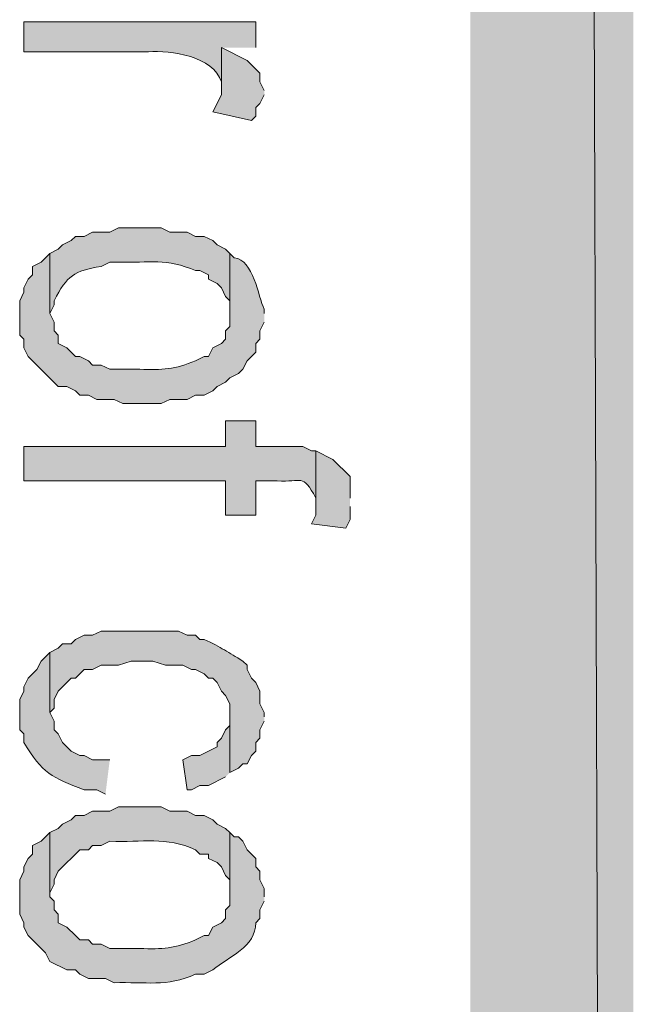
# Model space of a CAD drawing. Extents: x 17 to 595, y 17 to 775.
# Drawn here: x 59 to 67, y 263 to 277 of the extents above; entities that cross this region are included whole.
import ezdxf

# ---------------------------------------------------------------- set-up
doc = ezdxf.new("R2010")
doc.units = 0
doc.header["$MEASUREMENT"] = 0
doc.layers.add('Layer 1', color=7, linetype='Continuous', lineweight=0)

msp = doc.modelspace()

# ---------------------------------------------------------------- hatches: boundary and pattern name
at = {"layer": 'Layer 1', "true_color": 0x000000, "transparency": 33554687}
for points in [[(64.92, 120.06), (67.2, 120.06), (64.92, 773.94)], [(67.2, 120.06), (64.92, 773.94), (67.2, 773.94)], [(62.04, 276.18), (61.98, 276.3), (61.98, 276.42), (61.8, 276.6), (61.44, 276.78), (61.44, 276.12), (61.32, 275.88), (61.86, 275.76), (61.92, 275.82), (61.92, 275.94), (61.98, 276), (62.04, 276.12)], [(63.24, 270.48), (63.24, 270.78), (63, 271.02), (62.76, 271.14), (62.76, 270.24), (62.7, 270.12), (63.18, 270.06), (63.24, 270.18), (63.24, 270.36)], [(61.56, 266.64), (61.56, 267.42), (61.56, 267.3), (61.5, 267.24), (61.44, 267.12), (61.38, 267.06), (61.38, 267), (61.14, 266.88), (61.02, 266.88), (60.9, 266.82), (60.96, 266.4), (61.02, 266.4), (61.14, 266.46), (61.26, 266.46), (61.5, 266.58)]]:
    msp.add_hatch(color=18, dxfattribs=at).paths.add_polyline_path(points)
h = msp.add_hatch(color=18, dxfattribs=at)
edge = h.paths.add_edge_path()
edge.add_spline(control_points=[(61.92, 276.78), (61.92, 276.78), (61.92, 277.14), (61.92, 277.14), (61.92, 277.14), (58.68, 277.14), (58.68, 277.14), (58.68, 277.14), (58.68, 276.72), (58.68, 276.72), (58.68, 276.72), (60.42, 276.72), (60.42, 276.72), (60.73, 276.747), (61.334, 276.656), (61.44, 276.3), (61.44, 276.3), (61.44, 276.24), (61.44, 276.24), (61.44, 276.24), (61.44, 276.78), (61.44, 276.78)], knot_values=[0, 0, 0, 0, 1, 1, 1, 2, 2, 2, 3, 3, 3, 4, 4, 4, 5, 5, 5, 6, 6, 6, 7, 7, 7, 7], degree=3, periodic=0)
edge.add_line((61.44, 276.78), (61.92, 276.78))
h = msp.add_hatch(color=18, dxfattribs=at)
edge = h.paths.add_edge_path()
edge.add_spline(control_points=[(61.56, 273.9), (61.56, 273.9), (61.5, 273.96), (61.5, 273.96), (61.5, 273.96), (61.38, 274.02), (61.38, 274.02), (61.38, 274.02), (61.32, 274.08), (61.32, 274.08), (61.32, 274.08), (61.2, 274.14), (61.2, 274.14), (61.2, 274.14), (61.08, 274.14), (61.08, 274.14), (61.08, 274.14), (60.96, 274.2), (60.96, 274.2), (60.96, 274.2), (60.72, 274.2), (60.72, 274.2), (60.72, 274.2), (60.6, 274.26), (60.6, 274.26), (60.6, 274.26), (60, 274.26), (60, 274.26), (60, 274.26), (59.88, 274.2), (59.88, 274.2), (59.88, 274.2), (59.64, 274.2), (59.64, 274.2), (59.64, 274.2), (59.52, 274.14), (59.52, 274.14), (59.52, 274.14), (59.4, 274.14), (59.4, 274.14), (59.4, 274.14), (59.34, 274.08), (59.34, 274.08), (59.34, 274.08), (59.22, 274.02), (59.22, 274.02), (59.22, 274.02), (59.16, 273.96), (59.16, 273.96), (59.16, 273.96), (59.04, 273.9), (59.04, 273.9), (59.04, 273.9), (59.04, 273.06), (59.04, 273.06), (59.04, 273.06), (59.1, 273.18), (59.1, 273.18), (59.1, 273.18), (59.1, 273.24), (59.1, 273.24), (59.287, 273.593), (59.376, 273.655), (59.76, 273.72), (59.76, 273.72), (59.88, 273.78), (59.88, 273.78), (59.88, 273.78), (60, 273.78), (60, 273.78), (60.431, 273.768), (60.676, 273.836), (61.08, 273.66), (61.08, 273.66), (61.14, 273.66), (61.14, 273.66), (61.14, 273.66), (61.26, 273.6), (61.26, 273.6), (61.26, 273.6), (61.26, 273.54), (61.26, 273.54), (61.26, 273.54), (61.38, 273.48), (61.38, 273.48), (61.38, 273.48), (61.44, 273.42), (61.44, 273.42), (61.44, 273.42), (61.5, 273.3), (61.5, 273.3), (61.5, 273.3), (61.56, 273.24), (61.56, 273.24), (61.56, 273.24), (61.56, 273.06), (61.56, 273.06)], knot_values=[0, 0, 0, 0, 1, 1, 1, 2, 2, 2, 3, 3, 3, 4, 4, 4, 5, 5, 5, 6, 6, 6, 7, 7, 7, 8, 8, 8, 9, 9, 9, 10, 10, 10, 11, 11, 11, 12, 12, 12, 13, 13, 13, 14, 14, 14, 15, 15, 15, 16, 16, 16, 17, 17, 17, 18, 18, 18, 19, 19, 19, 20, 20, 20, 21, 21, 21, 22, 22, 22, 23, 23, 23, 24, 24, 24, 25, 25, 25, 26, 26, 26, 27, 27, 27, 28, 28, 28, 29, 29, 29, 30, 30, 30, 31, 31, 31, 32, 32, 32, 32], degree=3, periodic=0)
edge.add_line((61.56, 273.06), (61.56, 273.9))
h = msp.add_hatch(color=18, dxfattribs=at)
edge = h.paths.add_edge_path()
edge.add_spline(control_points=[(62.04, 273.06), (62.04, 273.06), (62.04, 273.12), (62.04, 273.12), (61.949, 273.303), (61.894, 273.808), (61.62, 273.84), (61.62, 273.84), (61.56, 273.9), (61.56, 273.9), (61.56, 273.9), (61.56, 272.88), (61.56, 272.88), (61.56, 272.88), (61.5, 272.82), (61.5, 272.82), (61.5, 272.82), (61.5, 272.7), (61.5, 272.7), (61.5, 272.7), (61.44, 272.64), (61.44, 272.64), (61.44, 272.64), (61.32, 272.58), (61.32, 272.58), (61.32, 272.58), (61.26, 272.46), (61.26, 272.46), (61.26, 272.46), (61.2, 272.46), (61.2, 272.46), (61.2, 272.46), (61.08, 272.4), (61.08, 272.4), (60.792, 272.28), (60.61, 272.268), (60.3, 272.28), (60.3, 272.28), (59.88, 272.28), (59.88, 272.28), (59.88, 272.28), (59.76, 272.34), (59.76, 272.34), (59.76, 272.34), (59.64, 272.34), (59.64, 272.34), (59.64, 272.34), (59.58, 272.4), (59.58, 272.4), (59.58, 272.4), (59.46, 272.46), (59.46, 272.46), (59.46, 272.46), (59.4, 272.46), (59.4, 272.46), (59.4, 272.46), (59.28, 272.58), (59.28, 272.58), (59.28, 272.58), (59.16, 272.64), (59.16, 272.64), (59.16, 272.64), (59.16, 272.76), (59.16, 272.76), (59.16, 272.76), (59.1, 272.82), (59.1, 272.82), (59.1, 272.82), (59.1, 272.94), (59.1, 272.94), (59.1, 272.94), (59.04, 273.06), (59.04, 273.06), (59.04, 273.06), (59.04, 273.9), (59.04, 273.9), (59.04, 273.9), (58.92, 273.78), (58.92, 273.78), (58.92, 273.78), (58.8, 273.72), (58.8, 273.72), (58.8, 273.72), (58.8, 273.6), (58.8, 273.6), (58.8, 273.6), (58.74, 273.54), (58.74, 273.54), (58.74, 273.54), (58.68, 273.42), (58.68, 273.42), (58.68, 273.42), (58.68, 273.36), (58.68, 273.36), (58.68, 273.36), (58.62, 273.24), (58.62, 273.24), (58.62, 273.24), (58.62, 272.76), (58.62, 272.76), (58.62, 272.76), (58.68, 272.7), (58.68, 272.7), (58.68, 272.7), (58.68, 272.58), (58.68, 272.58), (58.68, 272.58), (58.74, 272.46), (58.74, 272.46), (58.74, 272.46), (59.16, 272.04), (59.16, 272.04), (59.16, 272.04), (59.28, 272.04), (59.28, 272.04), (59.28, 272.04), (59.4, 271.98), (59.4, 271.98), (59.4, 271.98), (59.46, 271.92), (59.46, 271.92), (59.46, 271.92), (59.58, 271.92), (59.58, 271.92), (59.58, 271.92), (59.7, 271.86), (59.7, 271.86), (59.7, 271.86), (59.94, 271.86), (59.94, 271.86), (59.94, 271.86), (60.06, 271.8), (60.06, 271.8), (60.06, 271.8), (60.6, 271.8), (60.6, 271.8), (60.6, 271.8), (60.72, 271.86), (60.72, 271.86), (60.72, 271.86), (60.96, 271.86), (60.96, 271.86), (60.96, 271.86), (61.08, 271.92), (61.08, 271.92), (61.08, 271.92), (61.2, 271.92), (61.2, 271.92), (61.2, 271.92), (61.32, 271.98), (61.32, 271.98), (61.32, 271.98), (61.38, 272.04), (61.38, 272.04), (61.38, 272.04), (61.5, 272.1), (61.5, 272.1), (61.5, 272.1), (61.56, 272.16), (61.56, 272.16), (61.56, 272.16), (61.68, 272.22), (61.68, 272.22), (61.68, 272.22), (61.74, 272.28), (61.74, 272.28), (61.74, 272.28), (61.8, 272.4), (61.8, 272.4), (61.8, 272.4), (61.92, 272.52), (61.92, 272.52), (61.92, 272.52), (61.92, 272.64), (61.92, 272.64), (61.92, 272.64), (61.98, 272.7), (61.98, 272.7), (61.98, 272.7), (61.98, 272.82), (61.98, 272.82), (61.98, 272.82), (62.04, 272.94), (62.04, 272.94)], knot_values=[0, 0, 0, 0, 1, 1, 1, 2, 2, 2, 3, 3, 3, 4, 4, 4, 5, 5, 5, 6, 6, 6, 7, 7, 7, 8, 8, 8, 9, 9, 9, 10, 10, 10, 11, 11, 11, 12, 12, 12, 13, 13, 13, 14, 14, 14, 15, 15, 15, 16, 16, 16, 17, 17, 17, 18, 18, 18, 19, 19, 19, 20, 20, 20, 21, 21, 21, 22, 22, 22, 23, 23, 23, 24, 24, 24, 25, 25, 25, 26, 26, 26, 27, 27, 27, 28, 28, 28, 29, 29, 29, 30, 30, 30, 31, 31, 31, 32, 32, 32, 33, 33, 33, 34, 34, 34, 35, 35, 35, 36, 36, 36, 37, 37, 37, 38, 38, 38, 39, 39, 39, 40, 40, 40, 41, 41, 41, 42, 42, 42, 43, 43, 43, 44, 44, 44, 45, 45, 45, 46, 46, 46, 47, 47, 47, 48, 48, 48, 49, 49, 49, 50, 50, 50, 51, 51, 51, 52, 52, 52, 53, 53, 53, 54, 54, 54, 55, 55, 55, 56, 56, 56, 57, 57, 57, 58, 58, 58, 59, 59, 59, 60, 60, 60, 61, 61, 61, 61], degree=3, periodic=0)
edge.add_line((62.04, 272.94), (62.04, 273.06))
h = msp.add_hatch(color=18, dxfattribs=at)
edge = h.paths.add_edge_path()
edge.add_spline(control_points=[(62.76, 271.14), (62.76, 271.14), (62.7, 271.14), (62.7, 271.14), (62.7, 271.14), (62.58, 271.2), (62.58, 271.2), (62.58, 271.2), (61.92, 271.2), (61.92, 271.2), (61.92, 271.2), (61.92, 271.56), (61.92, 271.56), (61.92, 271.56), (61.5, 271.56), (61.5, 271.56), (61.5, 271.56), (61.5, 271.2), (61.5, 271.2), (61.5, 271.2), (58.68, 271.2), (58.68, 271.2), (58.68, 271.2), (58.68, 270.72), (58.68, 270.72), (58.68, 270.72), (61.5, 270.72), (61.5, 270.72), (61.5, 270.72), (61.5, 270.24), (61.5, 270.24), (61.5, 270.24), (61.92, 270.24), (61.92, 270.24), (61.92, 270.24), (61.92, 270.72), (61.92, 270.72), (61.92, 270.72), (62.22, 270.72), (62.22, 270.72), (62.575, 270.692), (62.571, 270.838), (62.76, 270.48), (62.76, 270.48), (62.76, 270.36), (62.76, 270.36)], knot_values=[0, 0, 0, 0, 1, 1, 1, 2, 2, 2, 3, 3, 3, 4, 4, 4, 5, 5, 5, 6, 6, 6, 7, 7, 7, 8, 8, 8, 9, 9, 9, 10, 10, 10, 11, 11, 11, 12, 12, 12, 13, 13, 13, 14, 14, 14, 15, 15, 15, 15], degree=3, periodic=0)
edge.add_line((62.76, 270.36), (62.76, 271.14))
h = msp.add_hatch(color=18, dxfattribs=at)
edge = h.paths.add_edge_path()
edge.add_spline(control_points=[(62.04, 267.42), (62.04, 267.42), (62.04, 267.48), (62.04, 267.48), (62.04, 267.48), (61.98, 267.6), (61.98, 267.6), (61.98, 267.6), (61.98, 267.78), (61.98, 267.78), (61.98, 267.78), (61.92, 267.9), (61.92, 267.9), (61.92, 267.9), (61.86, 267.96), (61.86, 267.96), (61.86, 267.96), (61.8, 268.08), (61.8, 268.08), (61.8, 268.08), (61.8, 268.14), (61.8, 268.14), (61.8, 268.14), (61.74, 268.2), (61.74, 268.2), (61.536, 268.319), (61.438, 268.395), (61.2, 268.5), (61.2, 268.5), (61.14, 268.5), (61.14, 268.5), (61.14, 268.5), (61.08, 268.56), (61.08, 268.56), (61.08, 268.56), (60.96, 268.56), (60.96, 268.56), (60.96, 268.56), (60.84, 268.62), (60.84, 268.62), (60.62, 268.62), (60.4, 268.62), (60.18, 268.62), (60.18, 268.62), (59.76, 268.62), (59.76, 268.62), (59.76, 268.62), (59.64, 268.56), (59.64, 268.56), (59.64, 268.56), (59.52, 268.56), (59.52, 268.56), (59.52, 268.56), (59.4, 268.5), (59.4, 268.5), (59.4, 268.5), (59.34, 268.44), (59.34, 268.44), (59.34, 268.44), (59.22, 268.44), (59.22, 268.44), (59.22, 268.44), (59.16, 268.38), (59.16, 268.38), (59.16, 268.38), (59.04, 268.32), (59.04, 268.32), (59.04, 268.32), (59.04, 267.48), (59.04, 267.48), (59.04, 267.48), (59.1, 267.54), (59.1, 267.54), (59.1, 267.54), (59.1, 267.66), (59.1, 267.66), (59.1, 267.66), (59.16, 267.78), (59.16, 267.78), (59.16, 267.78), (59.34, 267.96), (59.34, 267.96), (59.34, 267.96), (59.4, 267.96), (59.4, 267.96), (59.4, 267.96), (59.52, 268.08), (59.52, 268.08), (59.52, 268.08), (59.64, 268.08), (59.64, 268.08), (59.64, 268.08), (59.76, 268.14), (59.76, 268.14), (59.76, 268.14), (60, 268.14), (60, 268.14), (60, 268.14), (60.18, 268.2), (60.18, 268.2), (60.18, 268.2), (60.48, 268.2), (60.48, 268.2), (60.48, 268.2), (60.66, 268.14), (60.66, 268.14), (60.66, 268.14), (60.9, 268.14), (60.9, 268.14), (60.9, 268.14), (61.02, 268.08), (61.02, 268.08), (61.02, 268.08), (61.08, 268.08), (61.08, 268.08), (61.08, 268.08), (61.2, 268.02), (61.2, 268.02), (61.2, 268.02), (61.26, 267.96), (61.26, 267.96), (61.26, 267.96), (61.32, 267.96), (61.32, 267.96), (61.32, 267.96), (61.38, 267.9), (61.38, 267.9), (61.38, 267.9), (61.44, 267.78), (61.44, 267.78), (61.44, 267.78), (61.5, 267.72), (61.5, 267.72), (61.5, 267.72), (61.56, 267.6), (61.56, 267.6), (61.56, 267.6), (61.56, 266.64), (61.56, 266.64), (61.56, 266.64), (61.68, 266.7), (61.68, 266.7), (61.68, 266.7), (61.74, 266.76), (61.74, 266.76), (61.74, 266.76), (61.8, 266.76), (61.8, 266.76), (61.8, 266.76), (61.86, 266.88), (61.86, 266.88), (61.86, 266.88), (61.92, 266.94), (61.92, 266.94), (61.92, 266.94), (61.92, 267.06), (61.92, 267.06), (61.92, 267.06), (61.98, 267.12), (61.98, 267.12), (61.98, 267.12), (61.98, 267.24), (61.98, 267.24), (61.98, 267.24), (62.04, 267.36), (62.04, 267.36)], knot_values=[0, 0, 0, 0, 1, 1, 1, 2, 2, 2, 3, 3, 3, 4, 4, 4, 5, 5, 5, 6, 6, 6, 7, 7, 7, 8, 8, 8, 9, 9, 9, 10, 10, 10, 11, 11, 11, 12, 12, 12, 13, 13, 13, 14, 14, 14, 15, 15, 15, 16, 16, 16, 17, 17, 17, 18, 18, 18, 19, 19, 19, 20, 20, 20, 21, 21, 21, 22, 22, 22, 23, 23, 23, 24, 24, 24, 25, 25, 25, 26, 26, 26, 27, 27, 27, 28, 28, 28, 29, 29, 29, 30, 30, 30, 31, 31, 31, 32, 32, 32, 33, 33, 33, 34, 34, 34, 35, 35, 35, 36, 36, 36, 37, 37, 37, 38, 38, 38, 39, 39, 39, 40, 40, 40, 41, 41, 41, 42, 42, 42, 43, 43, 43, 44, 44, 44, 45, 45, 45, 46, 46, 46, 47, 47, 47, 48, 48, 48, 49, 49, 49, 50, 50, 50, 51, 51, 51, 52, 52, 52, 53, 53, 53, 54, 54, 54, 55, 55, 55, 55], degree=3, periodic=0)
edge.add_line((62.04, 267.36), (62.04, 267.42))
h = msp.add_hatch(color=18, dxfattribs=at)
edge = h.paths.add_edge_path()
edge.add_spline(control_points=[(59.88, 266.82), (59.88, 266.82), (59.64, 266.82), (59.64, 266.82), (59.64, 266.82), (59.52, 266.88), (59.52, 266.88), (59.52, 266.88), (59.46, 266.88), (59.46, 266.88), (59.46, 266.88), (59.34, 266.94), (59.34, 266.94), (59.34, 266.94), (59.22, 267.06), (59.22, 267.06), (59.22, 267.06), (59.16, 267.18), (59.16, 267.18), (59.16, 267.18), (59.1, 267.24), (59.1, 267.24), (59.1, 267.24), (59.1, 267.36), (59.1, 267.36), (59.1, 267.36), (59.04, 267.48), (59.04, 267.48), (59.04, 267.48), (59.04, 268.32), (59.04, 268.32), (59.04, 268.32), (58.92, 268.2), (58.92, 268.2), (58.92, 268.2), (58.86, 268.08), (58.86, 268.08), (58.86, 268.08), (58.74, 267.96), (58.74, 267.96), (58.74, 267.96), (58.68, 267.84), (58.68, 267.84), (58.68, 267.84), (58.68, 267.78), (58.68, 267.78), (58.68, 267.78), (58.62, 267.66), (58.62, 267.66), (58.62, 267.66), (58.62, 267.24), (58.62, 267.24), (58.62, 267.24), (58.68, 267.18), (58.68, 267.18), (58.68, 267.18), (58.68, 267.06), (58.68, 267.06), (58.936, 266.631), (59.068, 266.572), (59.52, 266.4), (59.52, 266.4), (59.7, 266.4), (59.7, 266.4), (59.7, 266.4), (59.82, 266.34), (59.82, 266.34)], knot_values=[0, 0, 0, 0, 1, 1, 1, 2, 2, 2, 3, 3, 3, 4, 4, 4, 5, 5, 5, 6, 6, 6, 7, 7, 7, 8, 8, 8, 9, 9, 9, 10, 10, 10, 11, 11, 11, 12, 12, 12, 13, 13, 13, 14, 14, 14, 15, 15, 15, 16, 16, 16, 17, 17, 17, 18, 18, 18, 19, 19, 19, 20, 20, 20, 21, 21, 21, 22, 22, 22, 22], degree=3, periodic=0)
edge.add_line((59.82, 266.34), (59.88, 266.82))
h = msp.add_hatch(color=18, dxfattribs=at)
edge = h.paths.add_edge_path()
edge.add_spline(control_points=[(61.56, 265.8), (61.56, 265.8), (61.5, 265.86), (61.5, 265.86), (61.5, 265.86), (61.38, 265.92), (61.38, 265.92), (61.38, 265.92), (61.32, 265.98), (61.32, 265.98), (61.32, 265.98), (61.2, 266.04), (61.2, 266.04), (61.2, 266.04), (61.08, 266.04), (61.08, 266.04), (61.08, 266.04), (60.96, 266.1), (60.96, 266.1), (60.96, 266.1), (60.72, 266.1), (60.72, 266.1), (60.72, 266.1), (60.6, 266.16), (60.6, 266.16), (60.6, 266.16), (60, 266.16), (60, 266.16), (60, 266.16), (59.88, 266.1), (59.88, 266.1), (59.88, 266.1), (59.64, 266.1), (59.64, 266.1), (59.64, 266.1), (59.52, 266.04), (59.52, 266.04), (59.52, 266.04), (59.4, 266.04), (59.4, 266.04), (59.4, 266.04), (59.34, 265.98), (59.34, 265.98), (59.34, 265.98), (59.22, 265.92), (59.22, 265.92), (59.22, 265.92), (59.16, 265.86), (59.16, 265.86), (59.16, 265.86), (59.04, 265.8), (59.04, 265.8), (59.04, 265.8), (59.04, 264.9), (59.04, 264.9), (59.04, 264.9), (59.04, 264.96), (59.04, 264.96), (59.04, 264.96), (59.1, 265.08), (59.1, 265.08), (59.1, 265.08), (59.1, 265.14), (59.1, 265.14), (59.1, 265.14), (59.16, 265.26), (59.16, 265.26), (59.16, 265.26), (59.46, 265.56), (59.46, 265.56), (59.46, 265.56), (59.58, 265.56), (59.58, 265.56), (59.58, 265.56), (59.64, 265.62), (59.64, 265.62), (59.64, 265.62), (59.76, 265.62), (59.76, 265.62), (59.76, 265.62), (59.88, 265.68), (59.88, 265.68), (60.333, 265.662), (60.665, 265.747), (61.08, 265.56), (61.08, 265.56), (61.14, 265.5), (61.14, 265.5), (61.14, 265.5), (61.26, 265.5), (61.26, 265.5), (61.26, 265.5), (61.26, 265.44), (61.26, 265.44), (61.26, 265.44), (61.38, 265.38), (61.38, 265.38), (61.38, 265.38), (61.44, 265.32), (61.44, 265.32), (61.44, 265.32), (61.5, 265.2), (61.5, 265.2), (61.5, 265.2), (61.56, 265.14), (61.56, 265.14), (61.56, 265.14), (61.56, 264.9), (61.56, 264.9)], knot_values=[0, 0, 0, 0, 1, 1, 1, 2, 2, 2, 3, 3, 3, 4, 4, 4, 5, 5, 5, 6, 6, 6, 7, 7, 7, 8, 8, 8, 9, 9, 9, 10, 10, 10, 11, 11, 11, 12, 12, 12, 13, 13, 13, 14, 14, 14, 15, 15, 15, 16, 16, 16, 17, 17, 17, 18, 18, 18, 19, 19, 19, 20, 20, 20, 21, 21, 21, 22, 22, 22, 23, 23, 23, 24, 24, 24, 25, 25, 25, 26, 26, 26, 27, 27, 27, 28, 28, 28, 29, 29, 29, 30, 30, 30, 31, 31, 31, 32, 32, 32, 33, 33, 33, 34, 34, 34, 35, 35, 35, 36, 36, 36, 36], degree=3, periodic=0)
edge.add_line((61.56, 264.9), (61.56, 265.8))
h = msp.add_hatch(color=18, dxfattribs=at)
edge = h.paths.add_edge_path()
edge.add_spline(control_points=[(62.04, 264.9), (62.04, 264.9), (62.04, 265.02), (62.04, 265.02), (62.04, 265.02), (61.98, 265.14), (61.98, 265.14), (61.98, 265.14), (61.98, 265.26), (61.98, 265.26), (61.98, 265.26), (61.92, 265.32), (61.92, 265.32), (61.92, 265.32), (61.92, 265.44), (61.92, 265.44), (61.92, 265.44), (61.86, 265.5), (61.86, 265.5), (61.86, 265.5), (61.8, 265.56), (61.8, 265.56), (61.8, 265.56), (61.74, 265.68), (61.74, 265.68), (61.74, 265.68), (61.68, 265.74), (61.68, 265.74), (61.68, 265.74), (61.62, 265.74), (61.62, 265.74), (61.62, 265.74), (61.56, 265.8), (61.56, 265.8), (61.56, 265.8), (61.56, 264.78), (61.56, 264.78), (61.56, 264.78), (61.5, 264.72), (61.5, 264.72), (61.5, 264.72), (61.5, 264.6), (61.5, 264.6), (61.5, 264.6), (61.44, 264.54), (61.44, 264.54), (61.44, 264.54), (61.32, 264.48), (61.32, 264.48), (61.32, 264.48), (61.26, 264.36), (61.26, 264.36), (61.26, 264.36), (61.2, 264.36), (61.2, 264.36), (61.2, 264.36), (61.08, 264.3), (61.08, 264.3), (60.792, 264.18), (60.61, 264.168), (60.3, 264.18), (60.3, 264.18), (59.88, 264.18), (59.88, 264.18), (59.88, 264.18), (59.76, 264.24), (59.76, 264.24), (59.76, 264.24), (59.64, 264.24), (59.64, 264.24), (59.64, 264.24), (59.58, 264.3), (59.58, 264.3), (59.58, 264.3), (59.46, 264.3), (59.46, 264.3), (59.46, 264.3), (59.4, 264.36), (59.4, 264.36), (59.4, 264.36), (59.28, 264.48), (59.28, 264.48), (59.28, 264.48), (59.16, 264.54), (59.16, 264.54), (59.16, 264.54), (59.16, 264.66), (59.16, 264.66), (59.16, 264.66), (59.1, 264.72), (59.1, 264.72), (59.1, 264.72), (59.1, 264.84), (59.1, 264.84), (59.1, 264.84), (59.04, 264.9), (59.04, 264.9), (59.04, 264.9), (59.04, 265.8), (59.04, 265.8), (59.04, 265.8), (58.92, 265.68), (58.92, 265.68), (58.92, 265.68), (58.8, 265.62), (58.8, 265.62), (58.8, 265.62), (58.8, 265.5), (58.8, 265.5), (58.8, 265.5), (58.74, 265.44), (58.74, 265.44), (58.74, 265.44), (58.68, 265.32), (58.68, 265.32), (58.68, 265.32), (58.68, 265.26), (58.68, 265.26), (58.68, 265.26), (58.62, 265.14), (58.62, 265.14), (58.62, 265.14), (58.62, 264.66), (58.62, 264.66), (58.62, 264.66), (58.68, 264.54), (58.68, 264.54), (58.68, 264.54), (58.68, 264.48), (58.68, 264.48), (58.68, 264.48), (58.74, 264.36), (58.74, 264.36), (58.74, 264.36), (58.8, 264.3), (58.8, 264.3), (58.8, 264.3), (58.98, 264.12), (58.98, 264.12), (58.98, 264.12), (59.04, 264), (59.04, 264), (59.04, 264), (59.28, 263.88), (59.28, 263.88), (59.28, 263.88), (59.4, 263.88), (59.4, 263.88), (59.4, 263.88), (59.46, 263.82), (59.46, 263.82), (59.46, 263.82), (59.58, 263.76), (59.58, 263.76), (59.58, 263.76), (59.82, 263.76), (59.82, 263.76), (59.82, 263.76), (59.94, 263.7), (59.94, 263.7), (60.382, 263.716), (60.67, 263.638), (61.08, 263.82), (61.08, 263.82), (61.2, 263.82), (61.2, 263.82), (61.2, 263.82), (61.32, 263.88), (61.32, 263.88), (61.541, 264.066), (61.924, 264.2), (61.92, 264.54), (61.92, 264.54), (61.98, 264.6), (61.98, 264.6), (61.98, 264.6), (61.98, 264.72), (61.98, 264.72), (61.98, 264.72), (62.04, 264.84), (62.04, 264.84)], knot_values=[0, 0, 0, 0, 1, 1, 1, 2, 2, 2, 3, 3, 3, 4, 4, 4, 5, 5, 5, 6, 6, 6, 7, 7, 7, 8, 8, 8, 9, 9, 9, 10, 10, 10, 11, 11, 11, 12, 12, 12, 13, 13, 13, 14, 14, 14, 15, 15, 15, 16, 16, 16, 17, 17, 17, 18, 18, 18, 19, 19, 19, 20, 20, 20, 21, 21, 21, 22, 22, 22, 23, 23, 23, 24, 24, 24, 25, 25, 25, 26, 26, 26, 27, 27, 27, 28, 28, 28, 29, 29, 29, 30, 30, 30, 31, 31, 31, 32, 32, 32, 33, 33, 33, 34, 34, 34, 35, 35, 35, 36, 36, 36, 37, 37, 37, 38, 38, 38, 39, 39, 39, 40, 40, 40, 41, 41, 41, 42, 42, 42, 43, 43, 43, 44, 44, 44, 45, 45, 45, 46, 46, 46, 47, 47, 47, 48, 48, 48, 49, 49, 49, 50, 50, 50, 51, 51, 51, 52, 52, 52, 53, 53, 53, 54, 54, 54, 55, 55, 55, 56, 56, 56, 57, 57, 57, 58, 58, 58, 59, 59, 59, 60, 60, 60, 60], degree=3, periodic=0)
edge.add_line((62.04, 264.84), (62.04, 264.9))

# ---------------------------------------------------------------- linework, layer by layer
at = {"layer": 'Layer 1'}
for points in [[(64.92, 120.06), (67.2, 120.06), (64.92, 773.94)], [(67.2, 120.06), (64.92, 773.94), (67.2, 773.94)], [(62.04, 276.18), (61.98, 276.3), (61.98, 276.42), (61.8, 276.6), (61.44, 276.78), (61.44, 276.12), (61.32, 275.88), (61.86, 275.76), (61.92, 275.82), (61.92, 275.94), (61.98, 276), (62.04, 276.12)], [(63.24, 270.48), (63.24, 270.78), (63, 271.02), (62.76, 271.14), (62.76, 270.24), (62.7, 270.12), (63.18, 270.06), (63.24, 270.18), (63.24, 270.36)], [(61.56, 266.64), (61.56, 267.42), (61.56, 267.3), (61.5, 267.24), (61.44, 267.12), (61.38, 267.06), (61.38, 267), (61.14, 266.88), (61.02, 266.88), (60.9, 266.82), (60.96, 266.4), (61.02, 266.4), (61.14, 266.46), (61.26, 266.46), (61.5, 266.58)]]:
    msp.add_lwpolyline(points, dxfattribs=at)
for points, knots in [([(61.92, 276.78), (61.92, 276.78), (61.92, 277.14), (61.92, 277.14), (61.92, 277.14), (58.68, 277.14), (58.68, 277.14), (58.68, 277.14), (58.68, 276.72), (58.68, 276.72), (58.68, 276.72), (60.42, 276.72), (60.42, 276.72), (60.73, 276.747), (61.334, 276.656), (61.44, 276.3), (61.44, 276.3), (61.44, 276.24), (61.44, 276.24), (61.44, 276.24), (61.44, 276.78), (61.44, 276.78)], [0, 0, 0, 0, 1, 1, 1, 2, 2, 2, 3, 3, 3, 4, 4, 4, 5, 5, 5, 6, 6, 6, 7, 7, 7, 7]), ([(61.56, 273.9), (61.56, 273.9), (61.5, 273.96), (61.5, 273.96), (61.5, 273.96), (61.38, 274.02), (61.38, 274.02), (61.38, 274.02), (61.32, 274.08), (61.32, 274.08), (61.32, 274.08), (61.2, 274.14), (61.2, 274.14), (61.2, 274.14), (61.08, 274.14), (61.08, 274.14), (61.08, 274.14), (60.96, 274.2), (60.96, 274.2), (60.96, 274.2), (60.72, 274.2), (60.72, 274.2), (60.72, 274.2), (60.6, 274.26), (60.6, 274.26), (60.6, 274.26), (60, 274.26), (60, 274.26), (60, 274.26), (59.88, 274.2), (59.88, 274.2), (59.88, 274.2), (59.64, 274.2), (59.64, 274.2), (59.64, 274.2), (59.52, 274.14), (59.52, 274.14), (59.52, 274.14), (59.4, 274.14), (59.4, 274.14), (59.4, 274.14), (59.34, 274.08), (59.34, 274.08), (59.34, 274.08), (59.22, 274.02), (59.22, 274.02), (59.22, 274.02), (59.16, 273.96), (59.16, 273.96), (59.16, 273.96), (59.04, 273.9), (59.04, 273.9), (59.04, 273.9), (59.04, 273.06), (59.04, 273.06), (59.04, 273.06), (59.1, 273.18), (59.1, 273.18), (59.1, 273.18), (59.1, 273.24), (59.1, 273.24), (59.287, 273.593), (59.376, 273.655), (59.76, 273.72), (59.76, 273.72), (59.88, 273.78), (59.88, 273.78), (59.88, 273.78), (60, 273.78), (60, 273.78), (60.431, 273.768), (60.676, 273.836), (61.08, 273.66), (61.08, 273.66), (61.14, 273.66), (61.14, 273.66), (61.14, 273.66), (61.26, 273.6), (61.26, 273.6), (61.26, 273.6), (61.26, 273.54), (61.26, 273.54), (61.26, 273.54), (61.38, 273.48), (61.38, 273.48), (61.38, 273.48), (61.44, 273.42), (61.44, 273.42), (61.44, 273.42), (61.5, 273.3), (61.5, 273.3), (61.5, 273.3), (61.56, 273.24), (61.56, 273.24), (61.56, 273.24), (61.56, 273.06), (61.56, 273.06)], [0, 0, 0, 0, 1, 1, 1, 2, 2, 2, 3, 3, 3, 4, 4, 4, 5, 5, 5, 6, 6, 6, 7, 7, 7, 8, 8, 8, 9, 9, 9, 10, 10, 10, 11, 11, 11, 12, 12, 12, 13, 13, 13, 14, 14, 14, 15, 15, 15, 16, 16, 16, 17, 17, 17, 18, 18, 18, 19, 19, 19, 20, 20, 20, 21, 21, 21, 22, 22, 22, 23, 23, 23, 24, 24, 24, 25, 25, 25, 26, 26, 26, 27, 27, 27, 28, 28, 28, 29, 29, 29, 30, 30, 30, 31, 31, 31, 32, 32, 32, 32]), ([(62.04, 273.06), (62.04, 273.06), (62.04, 273.12), (62.04, 273.12), (61.949, 273.303), (61.894, 273.808), (61.62, 273.84), (61.62, 273.84), (61.56, 273.9), (61.56, 273.9), (61.56, 273.9), (61.56, 272.88), (61.56, 272.88), (61.56, 272.88), (61.5, 272.82), (61.5, 272.82), (61.5, 272.82), (61.5, 272.7), (61.5, 272.7), (61.5, 272.7), (61.44, 272.64), (61.44, 272.64), (61.44, 272.64), (61.32, 272.58), (61.32, 272.58), (61.32, 272.58), (61.26, 272.46), (61.26, 272.46), (61.26, 272.46), (61.2, 272.46), (61.2, 272.46), (61.2, 272.46), (61.08, 272.4), (61.08, 272.4), (60.792, 272.28), (60.61, 272.268), (60.3, 272.28), (60.3, 272.28), (59.88, 272.28), (59.88, 272.28), (59.88, 272.28), (59.76, 272.34), (59.76, 272.34), (59.76, 272.34), (59.64, 272.34), (59.64, 272.34), (59.64, 272.34), (59.58, 272.4), (59.58, 272.4), (59.58, 272.4), (59.46, 272.46), (59.46, 272.46), (59.46, 272.46), (59.4, 272.46), (59.4, 272.46), (59.4, 272.46), (59.28, 272.58), (59.28, 272.58), (59.28, 272.58), (59.16, 272.64), (59.16, 272.64), (59.16, 272.64), (59.16, 272.76), (59.16, 272.76), (59.16, 272.76), (59.1, 272.82), (59.1, 272.82), (59.1, 272.82), (59.1, 272.94), (59.1, 272.94), (59.1, 272.94), (59.04, 273.06), (59.04, 273.06), (59.04, 273.06), (59.04, 273.9), (59.04, 273.9), (59.04, 273.9), (58.92, 273.78), (58.92, 273.78), (58.92, 273.78), (58.8, 273.72), (58.8, 273.72), (58.8, 273.72), (58.8, 273.6), (58.8, 273.6), (58.8, 273.6), (58.74, 273.54), (58.74, 273.54), (58.74, 273.54), (58.68, 273.42), (58.68, 273.42), (58.68, 273.42), (58.68, 273.36), (58.68, 273.36), (58.68, 273.36), (58.62, 273.24), (58.62, 273.24), (58.62, 273.24), (58.62, 272.76), (58.62, 272.76), (58.62, 272.76), (58.68, 272.7), (58.68, 272.7), (58.68, 272.7), (58.68, 272.58), (58.68, 272.58), (58.68, 272.58), (58.74, 272.46), (58.74, 272.46), (58.74, 272.46), (59.16, 272.04), (59.16, 272.04), (59.16, 272.04), (59.28, 272.04), (59.28, 272.04), (59.28, 272.04), (59.4, 271.98), (59.4, 271.98), (59.4, 271.98), (59.46, 271.92), (59.46, 271.92), (59.46, 271.92), (59.58, 271.92), (59.58, 271.92), (59.58, 271.92), (59.7, 271.86), (59.7, 271.86), (59.7, 271.86), (59.94, 271.86), (59.94, 271.86), (59.94, 271.86), (60.06, 271.8), (60.06, 271.8), (60.06, 271.8), (60.6, 271.8), (60.6, 271.8), (60.6, 271.8), (60.72, 271.86), (60.72, 271.86), (60.72, 271.86), (60.96, 271.86), (60.96, 271.86), (60.96, 271.86), (61.08, 271.92), (61.08, 271.92), (61.08, 271.92), (61.2, 271.92), (61.2, 271.92), (61.2, 271.92), (61.32, 271.98), (61.32, 271.98), (61.32, 271.98), (61.38, 272.04), (61.38, 272.04), (61.38, 272.04), (61.5, 272.1), (61.5, 272.1), (61.5, 272.1), (61.56, 272.16), (61.56, 272.16), (61.56, 272.16), (61.68, 272.22), (61.68, 272.22), (61.68, 272.22), (61.74, 272.28), (61.74, 272.28), (61.74, 272.28), (61.8, 272.4), (61.8, 272.4), (61.8, 272.4), (61.92, 272.52), (61.92, 272.52), (61.92, 272.52), (61.92, 272.64), (61.92, 272.64), (61.92, 272.64), (61.98, 272.7), (61.98, 272.7), (61.98, 272.7), (61.98, 272.82), (61.98, 272.82), (61.98, 272.82), (62.04, 272.94), (62.04, 272.94)], [0, 0, 0, 0, 1, 1, 1, 2, 2, 2, 3, 3, 3, 4, 4, 4, 5, 5, 5, 6, 6, 6, 7, 7, 7, 8, 8, 8, 9, 9, 9, 10, 10, 10, 11, 11, 11, 12, 12, 12, 13, 13, 13, 14, 14, 14, 15, 15, 15, 16, 16, 16, 17, 17, 17, 18, 18, 18, 19, 19, 19, 20, 20, 20, 21, 21, 21, 22, 22, 22, 23, 23, 23, 24, 24, 24, 25, 25, 25, 26, 26, 26, 27, 27, 27, 28, 28, 28, 29, 29, 29, 30, 30, 30, 31, 31, 31, 32, 32, 32, 33, 33, 33, 34, 34, 34, 35, 35, 35, 36, 36, 36, 37, 37, 37, 38, 38, 38, 39, 39, 39, 40, 40, 40, 41, 41, 41, 42, 42, 42, 43, 43, 43, 44, 44, 44, 45, 45, 45, 46, 46, 46, 47, 47, 47, 48, 48, 48, 49, 49, 49, 50, 50, 50, 51, 51, 51, 52, 52, 52, 53, 53, 53, 54, 54, 54, 55, 55, 55, 56, 56, 56, 57, 57, 57, 58, 58, 58, 59, 59, 59, 60, 60, 60, 61, 61, 61, 61]), ([(62.76, 271.14), (62.76, 271.14), (62.7, 271.14), (62.7, 271.14), (62.7, 271.14), (62.58, 271.2), (62.58, 271.2), (62.58, 271.2), (61.92, 271.2), (61.92, 271.2), (61.92, 271.2), (61.92, 271.56), (61.92, 271.56), (61.92, 271.56), (61.5, 271.56), (61.5, 271.56), (61.5, 271.56), (61.5, 271.2), (61.5, 271.2), (61.5, 271.2), (58.68, 271.2), (58.68, 271.2), (58.68, 271.2), (58.68, 270.72), (58.68, 270.72), (58.68, 270.72), (61.5, 270.72), (61.5, 270.72), (61.5, 270.72), (61.5, 270.24), (61.5, 270.24), (61.5, 270.24), (61.92, 270.24), (61.92, 270.24), (61.92, 270.24), (61.92, 270.72), (61.92, 270.72), (61.92, 270.72), (62.22, 270.72), (62.22, 270.72), (62.575, 270.692), (62.571, 270.838), (62.76, 270.48), (62.76, 270.48), (62.76, 270.36), (62.76, 270.36)], [0, 0, 0, 0, 1, 1, 1, 2, 2, 2, 3, 3, 3, 4, 4, 4, 5, 5, 5, 6, 6, 6, 7, 7, 7, 8, 8, 8, 9, 9, 9, 10, 10, 10, 11, 11, 11, 12, 12, 12, 13, 13, 13, 14, 14, 14, 15, 15, 15, 15]), ([(62.04, 267.42), (62.04, 267.42), (62.04, 267.48), (62.04, 267.48), (62.04, 267.48), (61.98, 267.6), (61.98, 267.6), (61.98, 267.6), (61.98, 267.78), (61.98, 267.78), (61.98, 267.78), (61.92, 267.9), (61.92, 267.9), (61.92, 267.9), (61.86, 267.96), (61.86, 267.96), (61.86, 267.96), (61.8, 268.08), (61.8, 268.08), (61.8, 268.08), (61.8, 268.14), (61.8, 268.14), (61.8, 268.14), (61.74, 268.2), (61.74, 268.2), (61.536, 268.319), (61.438, 268.395), (61.2, 268.5), (61.2, 268.5), (61.14, 268.5), (61.14, 268.5), (61.14, 268.5), (61.08, 268.56), (61.08, 268.56), (61.08, 268.56), (60.96, 268.56), (60.96, 268.56), (60.96, 268.56), (60.84, 268.62), (60.84, 268.62), (60.62, 268.62), (60.4, 268.62), (60.18, 268.62), (60.18, 268.62), (59.76, 268.62), (59.76, 268.62), (59.76, 268.62), (59.64, 268.56), (59.64, 268.56), (59.64, 268.56), (59.52, 268.56), (59.52, 268.56), (59.52, 268.56), (59.4, 268.5), (59.4, 268.5), (59.4, 268.5), (59.34, 268.44), (59.34, 268.44), (59.34, 268.44), (59.22, 268.44), (59.22, 268.44), (59.22, 268.44), (59.16, 268.38), (59.16, 268.38), (59.16, 268.38), (59.04, 268.32), (59.04, 268.32), (59.04, 268.32), (59.04, 267.48), (59.04, 267.48), (59.04, 267.48), (59.1, 267.54), (59.1, 267.54), (59.1, 267.54), (59.1, 267.66), (59.1, 267.66), (59.1, 267.66), (59.16, 267.78), (59.16, 267.78), (59.16, 267.78), (59.34, 267.96), (59.34, 267.96), (59.34, 267.96), (59.4, 267.96), (59.4, 267.96), (59.4, 267.96), (59.52, 268.08), (59.52, 268.08), (59.52, 268.08), (59.64, 268.08), (59.64, 268.08), (59.64, 268.08), (59.76, 268.14), (59.76, 268.14), (59.76, 268.14), (60, 268.14), (60, 268.14), (60, 268.14), (60.18, 268.2), (60.18, 268.2), (60.18, 268.2), (60.48, 268.2), (60.48, 268.2), (60.48, 268.2), (60.66, 268.14), (60.66, 268.14), (60.66, 268.14), (60.9, 268.14), (60.9, 268.14), (60.9, 268.14), (61.02, 268.08), (61.02, 268.08), (61.02, 268.08), (61.08, 268.08), (61.08, 268.08), (61.08, 268.08), (61.2, 268.02), (61.2, 268.02), (61.2, 268.02), (61.26, 267.96), (61.26, 267.96), (61.26, 267.96), (61.32, 267.96), (61.32, 267.96), (61.32, 267.96), (61.38, 267.9), (61.38, 267.9), (61.38, 267.9), (61.44, 267.78), (61.44, 267.78), (61.44, 267.78), (61.5, 267.72), (61.5, 267.72), (61.5, 267.72), (61.56, 267.6), (61.56, 267.6), (61.56, 267.6), (61.56, 266.64), (61.56, 266.64), (61.56, 266.64), (61.68, 266.7), (61.68, 266.7), (61.68, 266.7), (61.74, 266.76), (61.74, 266.76), (61.74, 266.76), (61.8, 266.76), (61.8, 266.76), (61.8, 266.76), (61.86, 266.88), (61.86, 266.88), (61.86, 266.88), (61.92, 266.94), (61.92, 266.94), (61.92, 266.94), (61.92, 267.06), (61.92, 267.06), (61.92, 267.06), (61.98, 267.12), (61.98, 267.12), (61.98, 267.12), (61.98, 267.24), (61.98, 267.24), (61.98, 267.24), (62.04, 267.36), (62.04, 267.36)], [0, 0, 0, 0, 1, 1, 1, 2, 2, 2, 3, 3, 3, 4, 4, 4, 5, 5, 5, 6, 6, 6, 7, 7, 7, 8, 8, 8, 9, 9, 9, 10, 10, 10, 11, 11, 11, 12, 12, 12, 13, 13, 13, 14, 14, 14, 15, 15, 15, 16, 16, 16, 17, 17, 17, 18, 18, 18, 19, 19, 19, 20, 20, 20, 21, 21, 21, 22, 22, 22, 23, 23, 23, 24, 24, 24, 25, 25, 25, 26, 26, 26, 27, 27, 27, 28, 28, 28, 29, 29, 29, 30, 30, 30, 31, 31, 31, 32, 32, 32, 33, 33, 33, 34, 34, 34, 35, 35, 35, 36, 36, 36, 37, 37, 37, 38, 38, 38, 39, 39, 39, 40, 40, 40, 41, 41, 41, 42, 42, 42, 43, 43, 43, 44, 44, 44, 45, 45, 45, 46, 46, 46, 47, 47, 47, 48, 48, 48, 49, 49, 49, 50, 50, 50, 51, 51, 51, 52, 52, 52, 53, 53, 53, 54, 54, 54, 55, 55, 55, 55]), ([(59.88, 266.82), (59.88, 266.82), (59.64, 266.82), (59.64, 266.82), (59.64, 266.82), (59.52, 266.88), (59.52, 266.88), (59.52, 266.88), (59.46, 266.88), (59.46, 266.88), (59.46, 266.88), (59.34, 266.94), (59.34, 266.94), (59.34, 266.94), (59.22, 267.06), (59.22, 267.06), (59.22, 267.06), (59.16, 267.18), (59.16, 267.18), (59.16, 267.18), (59.1, 267.24), (59.1, 267.24), (59.1, 267.24), (59.1, 267.36), (59.1, 267.36), (59.1, 267.36), (59.04, 267.48), (59.04, 267.48), (59.04, 267.48), (59.04, 268.32), (59.04, 268.32), (59.04, 268.32), (58.92, 268.2), (58.92, 268.2), (58.92, 268.2), (58.86, 268.08), (58.86, 268.08), (58.86, 268.08), (58.74, 267.96), (58.74, 267.96), (58.74, 267.96), (58.68, 267.84), (58.68, 267.84), (58.68, 267.84), (58.68, 267.78), (58.68, 267.78), (58.68, 267.78), (58.62, 267.66), (58.62, 267.66), (58.62, 267.66), (58.62, 267.24), (58.62, 267.24), (58.62, 267.24), (58.68, 267.18), (58.68, 267.18), (58.68, 267.18), (58.68, 267.06), (58.68, 267.06), (58.936, 266.631), (59.068, 266.572), (59.52, 266.4), (59.52, 266.4), (59.7, 266.4), (59.7, 266.4), (59.7, 266.4), (59.82, 266.34), (59.82, 266.34)], [0, 0, 0, 0, 1, 1, 1, 2, 2, 2, 3, 3, 3, 4, 4, 4, 5, 5, 5, 6, 6, 6, 7, 7, 7, 8, 8, 8, 9, 9, 9, 10, 10, 10, 11, 11, 11, 12, 12, 12, 13, 13, 13, 14, 14, 14, 15, 15, 15, 16, 16, 16, 17, 17, 17, 18, 18, 18, 19, 19, 19, 20, 20, 20, 21, 21, 21, 22, 22, 22, 22]), ([(61.56, 265.8), (61.56, 265.8), (61.5, 265.86), (61.5, 265.86), (61.5, 265.86), (61.38, 265.92), (61.38, 265.92), (61.38, 265.92), (61.32, 265.98), (61.32, 265.98), (61.32, 265.98), (61.2, 266.04), (61.2, 266.04), (61.2, 266.04), (61.08, 266.04), (61.08, 266.04), (61.08, 266.04), (60.96, 266.1), (60.96, 266.1), (60.96, 266.1), (60.72, 266.1), (60.72, 266.1), (60.72, 266.1), (60.6, 266.16), (60.6, 266.16), (60.6, 266.16), (60, 266.16), (60, 266.16), (60, 266.16), (59.88, 266.1), (59.88, 266.1), (59.88, 266.1), (59.64, 266.1), (59.64, 266.1), (59.64, 266.1), (59.52, 266.04), (59.52, 266.04), (59.52, 266.04), (59.4, 266.04), (59.4, 266.04), (59.4, 266.04), (59.34, 265.98), (59.34, 265.98), (59.34, 265.98), (59.22, 265.92), (59.22, 265.92), (59.22, 265.92), (59.16, 265.86), (59.16, 265.86), (59.16, 265.86), (59.04, 265.8), (59.04, 265.8), (59.04, 265.8), (59.04, 264.9), (59.04, 264.9), (59.04, 264.9), (59.04, 264.96), (59.04, 264.96), (59.04, 264.96), (59.1, 265.08), (59.1, 265.08), (59.1, 265.08), (59.1, 265.14), (59.1, 265.14), (59.1, 265.14), (59.16, 265.26), (59.16, 265.26), (59.16, 265.26), (59.46, 265.56), (59.46, 265.56), (59.46, 265.56), (59.58, 265.56), (59.58, 265.56), (59.58, 265.56), (59.64, 265.62), (59.64, 265.62), (59.64, 265.62), (59.76, 265.62), (59.76, 265.62), (59.76, 265.62), (59.88, 265.68), (59.88, 265.68), (60.333, 265.662), (60.665, 265.747), (61.08, 265.56), (61.08, 265.56), (61.14, 265.5), (61.14, 265.5), (61.14, 265.5), (61.26, 265.5), (61.26, 265.5), (61.26, 265.5), (61.26, 265.44), (61.26, 265.44), (61.26, 265.44), (61.38, 265.38), (61.38, 265.38), (61.38, 265.38), (61.44, 265.32), (61.44, 265.32), (61.44, 265.32), (61.5, 265.2), (61.5, 265.2), (61.5, 265.2), (61.56, 265.14), (61.56, 265.14), (61.56, 265.14), (61.56, 264.9), (61.56, 264.9)], [0, 0, 0, 0, 1, 1, 1, 2, 2, 2, 3, 3, 3, 4, 4, 4, 5, 5, 5, 6, 6, 6, 7, 7, 7, 8, 8, 8, 9, 9, 9, 10, 10, 10, 11, 11, 11, 12, 12, 12, 13, 13, 13, 14, 14, 14, 15, 15, 15, 16, 16, 16, 17, 17, 17, 18, 18, 18, 19, 19, 19, 20, 20, 20, 21, 21, 21, 22, 22, 22, 23, 23, 23, 24, 24, 24, 25, 25, 25, 26, 26, 26, 27, 27, 27, 28, 28, 28, 29, 29, 29, 30, 30, 30, 31, 31, 31, 32, 32, 32, 33, 33, 33, 34, 34, 34, 35, 35, 35, 36, 36, 36, 36]), ([(62.04, 264.9), (62.04, 264.9), (62.04, 265.02), (62.04, 265.02), (62.04, 265.02), (61.98, 265.14), (61.98, 265.14), (61.98, 265.14), (61.98, 265.26), (61.98, 265.26), (61.98, 265.26), (61.92, 265.32), (61.92, 265.32), (61.92, 265.32), (61.92, 265.44), (61.92, 265.44), (61.92, 265.44), (61.86, 265.5), (61.86, 265.5), (61.86, 265.5), (61.8, 265.56), (61.8, 265.56), (61.8, 265.56), (61.74, 265.68), (61.74, 265.68), (61.74, 265.68), (61.68, 265.74), (61.68, 265.74), (61.68, 265.74), (61.62, 265.74), (61.62, 265.74), (61.62, 265.74), (61.56, 265.8), (61.56, 265.8), (61.56, 265.8), (61.56, 264.78), (61.56, 264.78), (61.56, 264.78), (61.5, 264.72), (61.5, 264.72), (61.5, 264.72), (61.5, 264.6), (61.5, 264.6), (61.5, 264.6), (61.44, 264.54), (61.44, 264.54), (61.44, 264.54), (61.32, 264.48), (61.32, 264.48), (61.32, 264.48), (61.26, 264.36), (61.26, 264.36), (61.26, 264.36), (61.2, 264.36), (61.2, 264.36), (61.2, 264.36), (61.08, 264.3), (61.08, 264.3), (60.792, 264.18), (60.61, 264.168), (60.3, 264.18), (60.3, 264.18), (59.88, 264.18), (59.88, 264.18), (59.88, 264.18), (59.76, 264.24), (59.76, 264.24), (59.76, 264.24), (59.64, 264.24), (59.64, 264.24), (59.64, 264.24), (59.58, 264.3), (59.58, 264.3), (59.58, 264.3), (59.46, 264.3), (59.46, 264.3), (59.46, 264.3), (59.4, 264.36), (59.4, 264.36), (59.4, 264.36), (59.28, 264.48), (59.28, 264.48), (59.28, 264.48), (59.16, 264.54), (59.16, 264.54), (59.16, 264.54), (59.16, 264.66), (59.16, 264.66), (59.16, 264.66), (59.1, 264.72), (59.1, 264.72), (59.1, 264.72), (59.1, 264.84), (59.1, 264.84), (59.1, 264.84), (59.04, 264.9), (59.04, 264.9), (59.04, 264.9), (59.04, 265.8), (59.04, 265.8), (59.04, 265.8), (58.92, 265.68), (58.92, 265.68), (58.92, 265.68), (58.8, 265.62), (58.8, 265.62), (58.8, 265.62), (58.8, 265.5), (58.8, 265.5), (58.8, 265.5), (58.74, 265.44), (58.74, 265.44), (58.74, 265.44), (58.68, 265.32), (58.68, 265.32), (58.68, 265.32), (58.68, 265.26), (58.68, 265.26), (58.68, 265.26), (58.62, 265.14), (58.62, 265.14), (58.62, 265.14), (58.62, 264.66), (58.62, 264.66), (58.62, 264.66), (58.68, 264.54), (58.68, 264.54), (58.68, 264.54), (58.68, 264.48), (58.68, 264.48), (58.68, 264.48), (58.74, 264.36), (58.74, 264.36), (58.74, 264.36), (58.8, 264.3), (58.8, 264.3), (58.8, 264.3), (58.98, 264.12), (58.98, 264.12), (58.98, 264.12), (59.04, 264), (59.04, 264), (59.04, 264), (59.28, 263.88), (59.28, 263.88), (59.28, 263.88), (59.4, 263.88), (59.4, 263.88), (59.4, 263.88), (59.46, 263.82), (59.46, 263.82), (59.46, 263.82), (59.58, 263.76), (59.58, 263.76), (59.58, 263.76), (59.82, 263.76), (59.82, 263.76), (59.82, 263.76), (59.94, 263.7), (59.94, 263.7), (60.382, 263.716), (60.67, 263.638), (61.08, 263.82), (61.08, 263.82), (61.2, 263.82), (61.2, 263.82), (61.2, 263.82), (61.32, 263.88), (61.32, 263.88), (61.541, 264.066), (61.924, 264.2), (61.92, 264.54), (61.92, 264.54), (61.98, 264.6), (61.98, 264.6), (61.98, 264.6), (61.98, 264.72), (61.98, 264.72), (61.98, 264.72), (62.04, 264.84), (62.04, 264.84)], [0, 0, 0, 0, 1, 1, 1, 2, 2, 2, 3, 3, 3, 4, 4, 4, 5, 5, 5, 6, 6, 6, 7, 7, 7, 8, 8, 8, 9, 9, 9, 10, 10, 10, 11, 11, 11, 12, 12, 12, 13, 13, 13, 14, 14, 14, 15, 15, 15, 16, 16, 16, 17, 17, 17, 18, 18, 18, 19, 19, 19, 20, 20, 20, 21, 21, 21, 22, 22, 22, 23, 23, 23, 24, 24, 24, 25, 25, 25, 26, 26, 26, 27, 27, 27, 28, 28, 28, 29, 29, 29, 30, 30, 30, 31, 31, 31, 32, 32, 32, 33, 33, 33, 34, 34, 34, 35, 35, 35, 36, 36, 36, 37, 37, 37, 38, 38, 38, 39, 39, 39, 40, 40, 40, 41, 41, 41, 42, 42, 42, 43, 43, 43, 44, 44, 44, 45, 45, 45, 46, 46, 46, 47, 47, 47, 48, 48, 48, 49, 49, 49, 50, 50, 50, 51, 51, 51, 52, 52, 52, 53, 53, 53, 54, 54, 54, 55, 55, 55, 56, 56, 56, 57, 57, 57, 58, 58, 58, 59, 59, 59, 60, 60, 60, 60])]:
    msp.add_open_spline(points, degree=3, knots=knots, dxfattribs=at)

doc.saveas('drawing.dxf')
